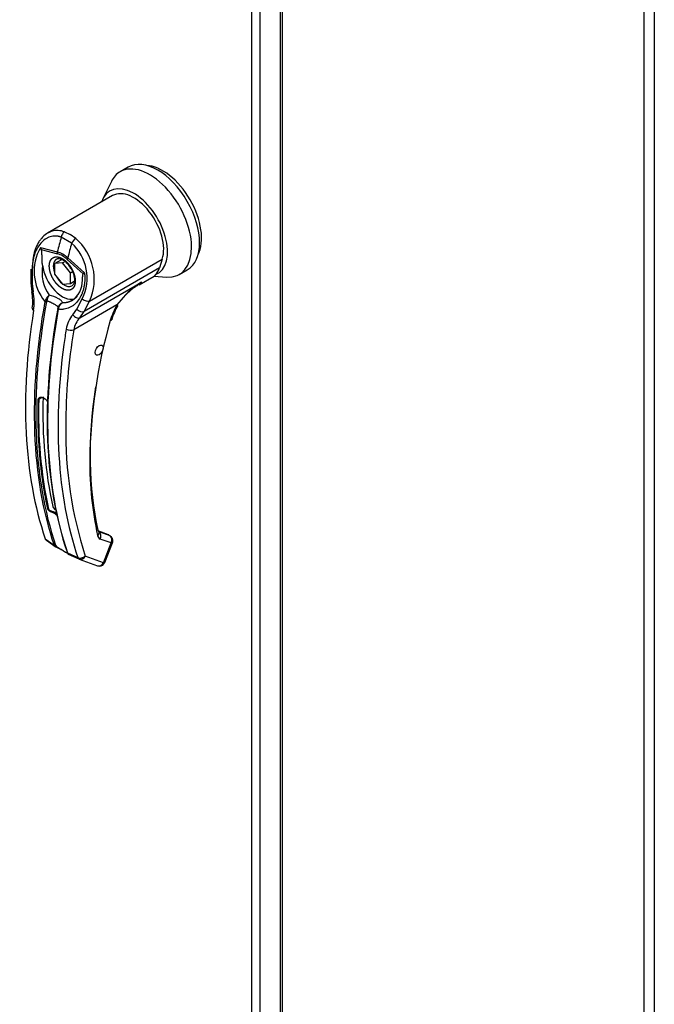
# Paper-space layout 'Layout1' of a CAD drawing. Units: inches. Extents: x 0 to 16.7, y -0.7 to 10.7.
# Drawn here: x 3.3 to 3.7, y 6.8 to 7.5 of the extents above; entities that cross this region are included whole.
import ezdxf

# ---------------------------------------------------------------- set-up
doc = ezdxf.new("R2010")
doc.units = ezdxf.units.IN
doc.header["$MEASUREMENT"] = 0
for name, color, linetype in [('0122Y-0077_(RH)', 7, 'Continuous'), ('0506F-2559_EVAP_', 7, 'Continuous'), ('0712F-6133_-_FRN', 7, 'Continuous'), ('Default', 7, 'Continuous')]:
    doc.layers.add(name, color=color, linetype=linetype)

# ---------------------------------------------------------------- blocks, each defined once
blk = doc.blocks.new('SE2')
at = {"layer": '0122Y-0077_(RH)', "color": 7, "linetype": 'Continuous'}
for p, q in [((3.41122, 7.36898), (3.40621, 7.36609)), ((3.40075, 7.36005), (3.3954, 7.34919)), ((3.4015, 7.3511), (3.36065, 7.32751)), ((3.37575, 7.32125), (3.3692, 7.32503)), ((3.37128, 7.32835), (3.37477, 7.32668)), ((3.37833, 7.32427), (3.37477, 7.32668)), ((3.35619, 7.3185), (3.36675, 7.31577)), ((3.35665, 7.31729), (3.36682, 7.31462)), ((3.365, 7.30847), (3.3695, 7.31106)), ((3.3831, 7.30202), (3.37293, 7.31109)), ((3.3733, 7.31199), (3.38384, 7.30254)), ((3.38703, 7.28485), (3.43271, 7.31122)), ((3.43271, 7.31122), (3.43092, 7.30568)), ((3.35003, 7.30502), (3.35014, 7.29637)), ((3.35095, 7.30455), (3.35104, 7.29589)), ((3.37001, 7.30891), (3.365, 7.30847)), ((3.365, 7.30847), (3.365, 7.30178)), ((3.37001, 7.30891), (3.37119, 7.30959)), ((3.37502, 7.30268), (3.37001, 7.30891)), ((3.43092, 7.30568), (3.38356, 7.27833)), ((3.44341, 7.30165), (3.44842, 7.30454)), ((3.365, 7.30178), (3.37001, 7.29555)), ((3.37502, 7.30268), (3.37622, 7.30337)), ((3.37502, 7.296), (3.37502, 7.30268)), ((3.38384, 7.30254), (3.3831, 7.30202)), ((3.41815, 7.29517), (3.42756, 7.30061)), ((3.42734, 7.30048), (3.43546, 7.29994)), ((3.42815, 7.30098), (3.42849, 7.30149)), ((3.35014, 7.29637), (3.35075, 7.29064)), ((3.35104, 7.29589), (3.35158, 7.29071)), ((3.37001, 7.29555), (3.37502, 7.296)), ((3.37502, 7.296), (3.37744, 7.29739)), ((3.38088, 7.2744), (3.41956, 7.29673)), ((3.35895, 7.28463), (3.35919, 7.28529)), ((3.37897, 7.27977), (3.38246, 7.28636)), ((3.36005, 7.2849), (3.35991, 7.28437)), ((3.36708, 7.28023), (3.36719, 7.28077)), ((3.36758, 7.28176), (3.36717, 7.2807)), ((3.36748, 7.2805), (3.36736, 7.27977)), ((3.37654, 7.2763), (3.37897, 7.27977)), ((3.40421, 7.28243), (3.37706, 7.26675)), ((3.38356, 7.27833), (3.38703, 7.28485)), ((3.38088, 7.2744), (3.38356, 7.27833)), ((3.35705, 7.22423), (3.3551, 7.2231)), ((3.39893, 7.13804), (3.39284, 7.14028)), ((3.39921, 7.13789), (3.39287, 7.14022)), ((3.39297, 7.13996), (3.39304, 7.1399)), ((3.39987, 7.1374), (3.39304, 7.1399)), ((3.39921, 7.13789), (3.39987, 7.1374)), ((3.40023, 7.13719), (3.39946, 7.13777)), ((3.35915, 7.13561), (3.36473, 7.1315)), ((3.35955, 7.13497), (3.36059, 7.13421)), ((3.36059, 7.13421), (3.36531, 7.13073)), ((3.3653, 7.13074), (3.36585, 7.13045)), ((3.36632, 7.13066), (3.36799, 7.12961)), ((3.40057, 7.13293), (3.39375, 7.13544)), ((3.39576, 7.12053), (3.40057, 7.13293)), ((3.39656, 7.12069), (3.40137, 7.1331)), ((3.36765, 7.12953), (3.36567, 7.13052)), ((3.37314, 7.12665), (3.37963, 7.12379)), ((3.37365, 7.12589), (3.38035, 7.12294)), ((3.39576, 7.12053), (3.38429, 7.12473)), ((3.38057, 7.12285), (3.39204, 7.11865))]:
    blk.add_line(p, q, dxfattribs=at)
for centre, radius, start, end in [((3.35596, 7.29867), 0.034, 336.02699, 48.86261), ((3.382, 7.30356), 0.02983, 149.93174, 219.40331), ((3.36176, 7.31993), 0.00575, 194.37915, 207.32473), ((3.35601, 7.29936), 0.02947, 333.8282, 47.95523), ((3.36143, 7.29901), 0.01759, 47.58112, 72.41887), ((3.36239, 7.29989), 0.01538, 46.73095, 73.26905), ((3.36257, 7.29834), 0.01456, 28.61568, 55.05992), ((3.38348, 7.3032), 0.02635, 170.85642, 213.71407), ((3.36755, 7.29761), 0.01496, 303.18216, 1.79495), ((3.44959, 7.24911), 0.0563, 126.83447, 143.71782), ((3.45481, 7.24316), 0.06413, 127.00662, 137.15345), ((3.44959, 7.24911), 0.0563, 122.24584, 126.83447), ((3.45481, 7.24316), 0.06413, 123.34548, 127.00662), ((3.3211, 7.28472), 0.03023, 351.65617, 11.28801), ((3.3178, 7.28411), 0.03442, 351.56561, 11.04141), ((3.36897, 7.28075), 0.01078, 133.42141, 155.07844), ((3.37508, 7.28089), 0.01555, 150.39671, 165.08788), ((3.3586, 7.27142), 0.01741, 59.04333, 80.22686), ((3.37821, 7.27809), 0.01135, 166.68915, 169.89167), ((3.37137, 7.27963), 0.00432, 108.92537, 164.7188), ((3.37103, 7.27932), 0.00424, 140.95472, 153.13418), ((3.37206, 7.27953), 0.00469, 116.57734, 168.01821), ((3.44073, 7.26108), 0.0423, 149.68966, 164.05829), ((3.43815, 7.26256), 0.03868, 149.65364, 164.04234), ((3.38937, 7.26482), 0.01721, 138.18213, 171.91032), ((3.39165, 7.26424), 0.01481, 136.66539, 170.22476), ((3.75188, 7.20503), 0.37987, 170.64863, 179.78292), ((3.71726, 7.18125), 0.33012, 163.91735, 179.37755), ((3.35476, 7.21712), 0.0076, 46.84269, 73.15731), ((3.35485, 7.2167), 0.00792, 46.79997, 73.20003), ((3.63972, 7.21352), 0.28478, 178.07132, 192.00627), ((3.62737, 7.20303), 0.25537, 179.22797, 197.85377), ((3.60407, 7.18344), 0.21692, 179.63201, 192.19157), ((3.36731, 7.15688), 0.00354, 196.75039, 238.54057), ((3.36124, 7.1451), 0.00742, 46.51936, 73.48064), ((3.36134, 7.14535), 0.00771, 46.44084, 73.55916), ((3.39484, 7.13805), 0.00283, 188.45983, 247.33388), ((3.36043, 7.13597), 0.00132, 195.56992, 248.61955), ((3.36629, 7.13205), 0.00165, 199.27056, 248.05102), ((3.36713, 7.13196), 0.00153, 198.75782, 238.00864), ((3.33872, 7.07172), 0.06465, 57.69034, 63.42235), ((3.39894, 7.17629), 0.056, 236.44844, 242.68139), ((3.37421, 7.12768), 0.0014, 194.77472, 226.86103), ((3.38095, 7.12418), 0.00138, 196.71183, 247.47764), ((3.39326, 7.12197), 0.00354, 269.95745, 338.83534)]:
    blk.add_arc(centre, radius, start, end, dxfattribs=at)
for centre, major_axis, ratio, start_param, end_param in [((3.42982, 7.33676), (-0.0186, 0.03222), 0.57735, 3.141593, 6.283185), ((3.42481, 7.33387), (-0.0186, 0.03222), 0.57735, 0, 0.368578), ((3.42481, 7.33387), (-0.0186, 0.03222), 0.57735, 2.773015, 6.283185), ((3.43295, 7.33857), (-0.01727, 0.02992), 0.57735, 3.499086, 5.925692), ((3.41479, 7.32808), (-0.01499, 0.02597), 0.57735, 3.058717, 6.764632), ((3.41479, 7.32808), (0.01329, -0.02301), 0.57735, 0.480706, 3.141593), ((3.60337, 7.35829), (-0.17696, -0.30651), 0.57735, -1.14592, -1.117066), ((3.37175, 7.32523), (-0.00125, -0.00332), 0.687477, 3.825269, 5.026154), ((3.37786, 7.3217), (0.00216, 0.00281), 0.446444, 0.855456, 2.056341), ((3.60992, 7.35451), (-0.17696, -0.30651), 0.57735, -1.14592, -1.117066), ((3.37113, 7.30288), (0.00487, -0.00844), 0.57735, 3.144612, 4.402095), ((3.36932, 7.31607), (-0.00091, -0.00342), 0.707386, 4.984763, 5.32731), ((3.37544, 7.31254), (-0.00235, -0.00265), 0.407764, -1.027072, -0.684526), ((3.35357, 7.30504), (0.00354, 0.00001), 0.199129, 3.142066, 3.878617), ((3.36988, 7.30215), (-0.00886, 0.01534), 0.57735, 0.919218, 3.014642), ((3.41479, 7.32085), (0.01196, -0.02071), 0.57735, 0.158783, 0.480706), ((3.37113, 7.30288), (0.00487, -0.00844), 0.57735, 4.651957, 5.296419), ((3.4156, 7.32132), (-0.01196, 0.02071), 0.57735, 3.141593, 3.192437), ((3.35368, 7.29645), (0.00354, 0.00008), 0.214239, 3.142171, 3.868075), ((3.37113, 7.30288), (0.00487, -0.00844), 0.57735, 5.355806, 6.274384), ((3.35423, 7.29131), (0.00348, 0.00067), 0.041837, 3.134287, 3.840841), ((3.35977, 7.2853), (-0.000815, 0.000347), 0.33751, 0.93024, 2.05982), ((3.38464, 7.2871), (-0.00312, 0.00169), 0.531437, 1.111388, 2.679636), ((3.59641, 7.36231), (-0.17653, -0.30576), 0.57735, 5.295381, 5.814273), ((3.60244, 7.35883), (-0.17691, -0.30641), 0.57735, 5.265942, 5.814896), ((3.60306, 7.35847), (-0.17666, -0.30598), 0.57735, 5.265942, 5.814896), ((3.35451, 7.27977), (0.0035, -0.00056), 0.449501, 3.137428, 3.922362), ((3.61023, 7.35433), (-0.17666, -0.30598), 0.57735, 5.265942, 5.814896), ((3.61085, 7.35397), (-0.17691, -0.30641), 0.57735, 5.265942, 5.814896), ((3.35962, 7.28478), (0.000871, -0.000159), 0.429243, 3.931619, 5.134593), ((3.36791, 7.27999), (0.000871, -0.000159), 0.429243, 2.903178, 4.106152), ((3.36803, 7.28053), (0.000862, -0.000204), 0.219345, 2.938803, 4.068383), ((3.38117, 7.28058), (-0.00314, 0.00165), 0.548706, 1.11173, 2.673025), ((3.40171, 7.28387), (-0.00307, 0.00178), 0.002109, 3.136971, 3.757074), ((3.37875, 7.27715), (-0.00258, 0.00243), 0.629846, 1.278243, 2.896833), ((3.39755, 7.27414), (-0.00341, 0.00095), 0.332247, 2.482849, 3.144216), ((3.61689, 7.35049), (-0.17653, -0.30576), 0.57735, -0.987804, -0.972768), ((3.37456, 7.2682), (-0.0035, 0.00056), 0.449501, 0.955302, 2.438832), ((3.61689, 7.35049), (-0.17653, -0.30576), 0.57735, 5.310418, 5.814273), ((3.5793, 7.29841), (-0.13572, -0.23508), 0.57735, 5.309935, 5.722481), ((3.35714, 7.22457), (0.00011, 0.000337), 0.401693, 2.217894, 3.823726), ((3.60383, 7.35803), (-0.17406, -0.30149), 0.57735, -0.815937, -0.559565), ((3.35485, 7.22325), (-0.000354, 0.000009), 0.559647, 1.465297, 2.370851), ((3.36092, 7.15442), (-0.000346, -0.000077), 0.690899, 1.311072, 2.216625), ((3.36352, 7.15245), (-0.000108, -0.000337), 0.396847, 3.82186, 5.614372), ((3.38954, 7.13908), (-0.00346, -0.00077), 0.691475, 2.215611, 3.145031), ((3.38954, 7.13908), (-0.00346, -0.00077), 0.691475, 3.145031, 3.699141), ((3.39124, 7.13688), (-0.00122, -0.00333), 0.812411, 1.430432, 2.913962), ((3.39832, 7.13638), (-0.00061, -0.00166), 0.812411, 2.913962, 3.141593), ((3.39807, 7.13438), (-0.00122, -0.00333), 0.812411, 1.430432, 2.913962), ((3.39807, 7.13438), (-0.00213, -0.00283), 0.626517, 3.143359, 3.311232), ((3.36538, 7.13204), (0.000839, 0.000285), 0.728594, 3.622446, 4.82542), ((3.36612, 7.13127), (0.000378, 0.000801), 0.589573, 3.34206, 4.149911), ((3.39807, 7.13438), (-0.0033, 0.00128), 0.211325, 2.509678, 3.141593), ((3.36612, 7.13127), (0.000378, 0.000801), 0.589573, 2.977954, 3.34206), ((3.36809, 7.13029), (0.000413, 0.000784), 0.370142, 2.99947, 3.893112), ((3.37368, 7.12725), (0.000839, 0.000285), 0.728594, 2.594005, 3.796979), ((3.38179, 7.12618), (-0.00336, -0.00114), 0.728364, 0.655946, 2.139475), ((3.38179, 7.12618), (0.00122, 0.00333), 0.812411, 3.141593, 4.572025), ((3.38179, 7.12618), (0.00122, 0.00333), 0.812411, 3.088495, 3.141593), ((3.39325, 7.12197), (0.00122, 0.00333), 0.812411, 3.141593, 4.572025), ((3.39325, 7.12197), (-0.0033, 0.00128), 0.211325, 2.509678, 3.141593)]:
    blk.add_ellipse(centre, major_axis=major_axis, ratio=ratio, start_param=start_param, end_param=end_param, dxfattribs=at)
blk.add_ellipse((3.39305, 7.25405), major_axis=(0.00177, 0.00307), ratio=0.57735, dxfattribs=at)
for points, degree, knots in [([(3.37128, 7.32835), (3.36996, 7.32884), (3.36864, 7.32912), (3.36666, 7.32921), (3.366, 7.32918), (3.36471, 7.32903), (3.36407, 7.3289), (3.36283, 7.32853), (3.36222, 7.3283), (3.3613, 7.32787), (3.36098, 7.3277), (3.36066, 7.32752)], 3, [0, 0, 0, 0, 0.125, 0.125, 0.1875, 0.1875, 0.25, 0.25, 0.3125, 0.3125, 0.346635, 0.346635, 0.346635, 0.346635]), ([(3.3692, 7.32503), (3.36905, 7.32508), (3.36877, 7.32518), (3.36834, 7.32532), (3.36791, 7.32543), (3.36747, 7.32553), (3.36704, 7.32561), (3.36661, 7.32567), (3.36617, 7.32571), (3.3653, 7.32576), (3.364, 7.32569), (3.36231, 7.32532), (3.36067, 7.32467), (3.3586, 7.32346), (3.35624, 7.32134), (3.35432, 7.31853), (3.35308, 7.31595), (3.35231, 7.31388), (3.3517, 7.31168), (3.35134, 7.30976), (3.35114, 7.30818), (3.35103, 7.30699), (3.35096, 7.30578), (3.35096, 7.30496), (3.35095, 7.30455)], 3, [0, 0, 0, 0, 0.015695, 0.031355, 0.046994, 0.062626, 0.078264, 0.093921, 0.109612, 0.125349, 0.187799, 0.250609, 0.312869, 0.375595, 0.500098, 0.62522, 0.687417, 0.74981, 0.812413, 0.875061, 0.906364, 0.937572, 0.968758, 1, 1, 1, 1]), ([(3.36066, 7.32752), (3.36039, 7.32736), (3.36013, 7.3272), (3.35875, 7.32627), (3.35772, 7.32534), (3.35631, 7.3237), (3.35586, 7.32312), (3.35502, 7.32187), (3.35462, 7.3212), (3.35354, 7.31914), (3.35294, 7.31764), (3.35222, 7.31524), (3.35201, 7.3144), (3.35166, 7.31271), (3.35152, 7.31185), (3.3512, 7.30922), (3.35112, 7.30741), (3.35118, 7.30555)], 3, [0.346635, 0.346635, 0.346635, 0.346635, 0.375, 0.375, 0.5, 0.5, 0.5625, 0.5625, 0.625, 0.625, 0.75, 0.75, 0.8125, 0.8125, 0.875, 0.875, 1, 1, 1, 1]), ([(3.35746, 7.30739), (3.35737, 7.30823), (3.3573, 7.30906), (3.3572, 7.3107), (3.35718, 7.31151), (3.35714, 7.31312), (3.35714, 7.31392), (3.35709, 7.31514), (3.35706, 7.31555), (3.35698, 7.31619), (3.35694, 7.31641), (3.35683, 7.31685), (3.35676, 7.31707), (3.35665, 7.31729)], 3, [0, 0, 0, 0, 0.25, 0.25, 0.5, 0.5, 0.75, 0.75, 0.875, 0.875, 0.9375, 0.9375, 1, 1, 1, 1]), ([(3.36988, 7.29275), (3.36913, 7.29318), (3.36839, 7.29376), (3.36762, 7.29438), (3.36688, 7.29514), (3.36611, 7.29593), (3.36542, 7.29686), (3.36472, 7.29779), (3.36412, 7.29883), (3.36352, 7.29986), (3.36306, 7.30094), (3.36261, 7.302), (3.36231, 7.30306), (3.36201, 7.30408), (3.36187, 7.30506), (3.36173, 7.30599), (3.36173, 7.30685), (3.36173, 7.30772), (3.36187, 7.30849), (3.36201, 7.3093), (3.36231, 7.30998), (3.36261, 7.31069), (3.36306, 7.31123), (3.36352, 7.31178), (3.36412, 7.31213), (3.36471, 7.31247), (3.36542, 7.31259), (3.36611, 7.31272), (3.36688, 7.31263), (3.36762, 7.31254), (3.36839, 7.31225), (3.36913, 7.31199), (3.36988, 7.31155)], 2, [0, 0, 0, 0.0625, 0.0625, 0.125, 0.125, 0.1875, 0.1875, 0.25, 0.25, 0.3125, 0.3125, 0.375, 0.375, 0.4375, 0.4375, 0.5, 0.5, 0.5625, 0.5625, 0.625, 0.625, 0.6875, 0.6875, 0.75, 0.75, 0.8125, 0.8125, 0.875, 0.875, 0.9375, 0.9375, 1, 1, 1]), ([(3.3663, 7.31123), (3.3665, 7.31137), (3.36698, 7.31169), (3.36831, 7.31161), (3.36984, 7.31105), (3.37064, 7.31047), (3.37091, 7.31028)], 3, [0, 0, 0, 0, 0.210935, 0.577129, 0.877907, 1, 1, 1, 1]), ([(3.36988, 7.31155), (3.37062, 7.31112), (3.37136, 7.31054), (3.37214, 7.30993), (3.37287, 7.30916), (3.37364, 7.30837), (3.37433, 7.30745), (3.37504, 7.30651), (3.37563, 7.30548), (3.37623, 7.30444), (3.37669, 7.30336), (3.37714, 7.3023), (3.37745, 7.30124), (3.37774, 7.30022), (3.37788, 7.29924), (3.37802, 7.29831), (3.37802, 7.29745), (3.37802, 7.29659), (3.37788, 7.29582), (3.37774, 7.295), (3.37745, 7.29432), (3.37714, 7.29361), (3.37669, 7.29307), (3.37623, 7.29252), (3.37563, 7.29218), (3.37504, 7.29184), (3.37433, 7.29171), (3.37364, 7.29159), (3.37287, 7.29168), (3.37214, 7.29177), (3.37136, 7.29205), (3.37062, 7.29232), (3.36988, 7.29275)], 2, [0, 0, 0, 0.0625, 0.0625, 0.125, 0.125, 0.1875, 0.1875, 0.25, 0.25, 0.3125, 0.3125, 0.375, 0.375, 0.4375, 0.4375, 0.5, 0.5, 0.5625, 0.5625, 0.625, 0.625, 0.6875, 0.6875, 0.75, 0.75, 0.8125, 0.8125, 0.875, 0.875, 0.9375, 0.9375, 1, 1, 1]), ([(3.37535, 7.30531), (3.37598, 7.30409), (3.3767, 7.30263), (3.3773, 7.30036), (3.37754, 7.29866), (3.37747, 7.29697), (3.37709, 7.29563), (3.37656, 7.29478), (3.37613, 7.29459), (3.37592, 7.2945)], 3, [0, 0, 0, 0, 0.232442, 0.322327, 0.46315, 0.600649, 0.741788, 0.894266, 1, 1, 1, 1]), ([(3.38384, 7.30254), (3.38386, 7.30234), (3.3839, 7.30194), (3.38395, 7.30135), (3.38398, 7.30076), (3.38401, 7.30017), (3.38402, 7.29958), (3.38402, 7.29899), (3.38401, 7.2984), (3.38396, 7.29723), (3.3838, 7.2955), (3.38341, 7.29327), (3.38284, 7.29114), (3.38185, 7.28847), (3.3802, 7.28549), (3.37806, 7.2831), (3.3761, 7.28162), (3.37451, 7.28074), (3.37283, 7.2801), (3.37136, 7.27978), (3.37016, 7.27965), (3.36923, 7.27962), (3.3683, 7.27965), (3.36768, 7.27973), (3.36736, 7.27977)], 3, [0, 0, 0, 0, 0.015622, 0.03123, 0.046835, 0.062446, 0.078076, 0.093734, 0.109432, 0.125181, 0.187852, 0.250662, 0.313212, 0.375747, 0.500409, 0.624758, 0.687422, 0.749838, 0.812179, 0.874281, 0.905837, 0.937242, 0.968596, 1, 1, 1, 1]), ([(3.3826, 7.29807), (3.38261, 7.29871), (3.38262, 7.29935), (3.38267, 7.30037), (3.38269, 7.30076), (3.38278, 7.3013), (3.38281, 7.30147), (3.38292, 7.30178), (3.38299, 7.30193), (3.3831, 7.30202)], 3, [0.5461286, 0.5461286, 0.5461286, 0.5461286, 0.75, 0.75, 0.875, 0.875, 0.9375, 0.9375, 1, 1, 1, 1]), ([(3.41956, 7.29673), (3.41939, 7.29658), (3.41907, 7.29629), (3.41858, 7.29587), (3.41809, 7.29547), (3.4176, 7.29509), (3.41711, 7.29472), (3.41662, 7.29437), (3.41613, 7.29404), (3.41565, 7.29373), (3.41532, 7.29354), (3.41517, 7.29345)], 3, [0, 0, 0, 0, 0.037367, 0.0744373, 0.1112208, 0.1477274, 0.1839673, 0.2199509, 0.2556889, 0.2911921, 0.3255215, 0.3255215, 0.3255215, 0.3255215]), ([(3.36996, 7.28372), (3.37002, 7.28395), (3.36999, 7.28417), (3.36979, 7.2846), (3.36962, 7.28482), (3.36919, 7.28525), (3.36892, 7.28546), (3.3683, 7.2859), (3.36795, 7.28612), (3.36756, 7.28635)], 3, [0, 0, 0, 0, 0.25, 0.25, 0.5, 0.5, 0.75, 0.75, 1, 1, 1, 1]), ([(3.36719, 7.28077), (3.36722, 7.28081), (3.36729, 7.28091), (3.36733, 7.28106), (3.36727, 7.28123), (3.36709, 7.28143), (3.36673, 7.28172), (3.3661, 7.28213), (3.36515, 7.2827), (3.36403, 7.28333), (3.363, 7.28388), (3.36213, 7.2843), (3.36145, 7.28459), (3.36086, 7.28479), (3.36039, 7.28489), (3.36016, 7.28489), (3.36005, 7.2849)], 3, [0, 0, 0, 0, 0.028732, 0.062886, 0.125642, 0.188211, 0.250795, 0.37503, 0.500033, 0.62496, 0.749201, 0.811811, 0.874288, 0.937081, 0.971252, 1, 1, 1, 1]), ([(3.35481, 7.22305), (3.35481, 7.2231), (3.35482, 7.22319), (3.35485, 7.22333), (3.35489, 7.22346), (3.35495, 7.22359), (3.35505, 7.22378), (3.35523, 7.22401), (3.35552, 7.22423), (3.35585, 7.22439), (3.35617, 7.22447), (3.35646, 7.22449), (3.35671, 7.22447), (3.35688, 7.22442), (3.35696, 7.2244)], 3, [0, 0, 0, 0, 0.04861, 0.09759, 0.147343, 0.198281, 0.250834, 0.3719, 0.50038, 0.625084, 0.750106, 0.8348, 0.917708, 1, 1, 1, 1]), ([(3.3551, 7.2231), (3.35511, 7.22331), (3.35519, 7.22351), (3.35538, 7.22377), (3.35546, 7.22385), (3.35563, 7.224), (3.35572, 7.22406), (3.35601, 7.22422), (3.35623, 7.2243), (3.35668, 7.22436), (3.35691, 7.22434), (3.35714, 7.22428)], 3, [0, 0, 0, 0, 0.25, 0.25, 0.375, 0.375, 0.5, 0.5, 0.75, 0.75, 1, 1, 1, 1]), ([(3.35996, 7.22267), (3.35999, 7.22264), (3.36004, 7.22258), (3.36012, 7.22248), (3.36019, 7.22236), (3.36026, 7.22223), (3.36035, 7.22203), (3.36045, 7.22174), (3.36055, 7.22133), (3.3606, 7.2209), (3.36063, 7.22052), (3.36064, 7.22019), (3.36064, 7.21992), (3.36064, 7.21977), (3.36064, 7.21969)], 3, [0, 0, 0, 0, 0.049417, 0.09889, 0.148674, 0.199023, 0.250182, 0.375088, 0.499728, 0.628085, 0.750018, 0.8368, 0.919495, 1, 1, 1, 1]), ([(3.36335, 7.15222), (3.3633, 7.15223), (3.3632, 7.15227), (3.36304, 7.15233), (3.36288, 7.1524), (3.36271, 7.15247), (3.36247, 7.1526), (3.36216, 7.15277), (3.36179, 7.15302), (3.36147, 7.15328), (3.36122, 7.15353), (3.36105, 7.15376), (3.36094, 7.15397), (3.3609, 7.15411), (3.36088, 7.15417)], 3, [0, 0, 0, 0, 0.048581, 0.097589, 0.147334, 0.198117, 0.250231, 0.373523, 0.500063, 0.62785, 0.749744, 0.837278, 0.920127, 1, 1, 1, 1]), ([(3.36352, 7.15274), (3.36328, 7.15281), (3.36303, 7.1529), (3.36255, 7.15311), (3.36231, 7.15323), (3.36187, 7.15349), (3.36166, 7.15363), (3.36134, 7.15393), (3.36122, 7.1541), (3.36117, 7.15428)], 3, [0, 0, 0, 0, 0.25, 0.25, 0.5, 0.5, 0.75, 0.75, 1, 1, 1, 1]), ([(3.40137, 7.1331), (3.40137, 7.1331), (3.40158, 7.13345), (3.40167, 7.1344), (3.40146, 7.13565), (3.40088, 7.13667), (3.40038, 7.13703), (3.40016, 7.13718)], 3, [0, 0, 0, 0, 0.003513, 0.279546, 0.570353, 0.845704, 1, 1, 1, 1]), ([(3.37314, 7.12665), (3.37316, 7.1266), (3.3732, 7.1265), (3.37326, 7.12636), (3.37333, 7.12624), (3.3734, 7.12614), (3.37347, 7.12605), (3.37354, 7.12598), (3.37362, 7.12592), (3.37369, 7.12588), (3.37374, 7.12586), (3.37376, 7.12585)], 3, [0, 0, 0, 0, 0.119286, 0.237017, 0.352936, 0.466814, 0.578457, 0.687702, 0.794426, 0.898542, 1, 1, 1, 1])]:
    blk.add_open_spline(points, degree=degree, knots=knots, dxfattribs=at)
blk.add_rational_spline([(3.37916, 7.28783), (3.37869, 7.28731), (3.3782, 7.28683), (3.37726, 7.28605), (3.37682, 7.28574), (3.3759, 7.28516), (3.37544, 7.28491), (3.374, 7.28426), (3.37299, 7.28397), (3.37142, 7.28375), (3.37089, 7.28371), (3.37023, 7.28372), (3.3701, 7.28372), (3.36996, 7.28372)], [0.999999918222, 0.99999991934, 0.999999920406, 0.999999922255, 0.999999923053, 0.999999924599, 0.999999925334, 0.999999927435, 0.999999928703, 0.999999930452, 0.999999931004, 0.999999931647, 0.999999931772, 0.999999931895], degree=3, knots=[0.3466661, 0.3466661, 0.3466661, 0.3466661, 0.4713646, 0.4713646, 0.5721339, 0.5721339, 0.6729033, 0.6729033, 0.8744419, 0.8744419, 0.9752112, 0.9752112, 1, 1, 1, 1], dxfattribs=at)
blk.add_rational_spline([(3.36088, 7.15417), (3.35621, 7.17522), (3.35417, 7.1983), (3.35481, 7.22305)], [0.785351280589, 0.779627185002, 0.778095691375, 0.780756799708], degree=3, dxfattribs=at)
blk.add_open_spline([(3.39204, 7.11867), (3.39226, 7.11854), (3.39266, 7.11846), (3.39325, 7.11843)], degree=3, dxfattribs=at)
at = {"layer": '0506F-2559_EVAP_', "color": 7, "linetype": 'Continuous'}
for p, q in [((3.50674, 7.66084), (3.50674, 6.02053)), ((3.50806, 7.66008), (3.50806, 6.01869)), ((3.73544, 5.82862), (3.73544, 7.6248)), ((3.74181, 7.54659), (3.74181, 5.82862))]:
    blk.add_line(p, q, dxfattribs=at)
at = {"layer": '0712F-6133_-_FRN', "color": 7, "linetype": 'Continuous'}
for p, q in [((3.48903, 6.20787), (3.48903, 7.67077)), ((3.49397, 7.66821), (3.49397, 6.20649))]:
    blk.add_line(p, q, dxfattribs=at)

psp = doc.layouts.get("Layout1")

# ---------------------------------------------------------------- block references
at = {"layer": 'Default'}
psp.add_blockref('SE2', (0, 0), dxfattribs=at)

doc.saveas('drawing.dxf')
